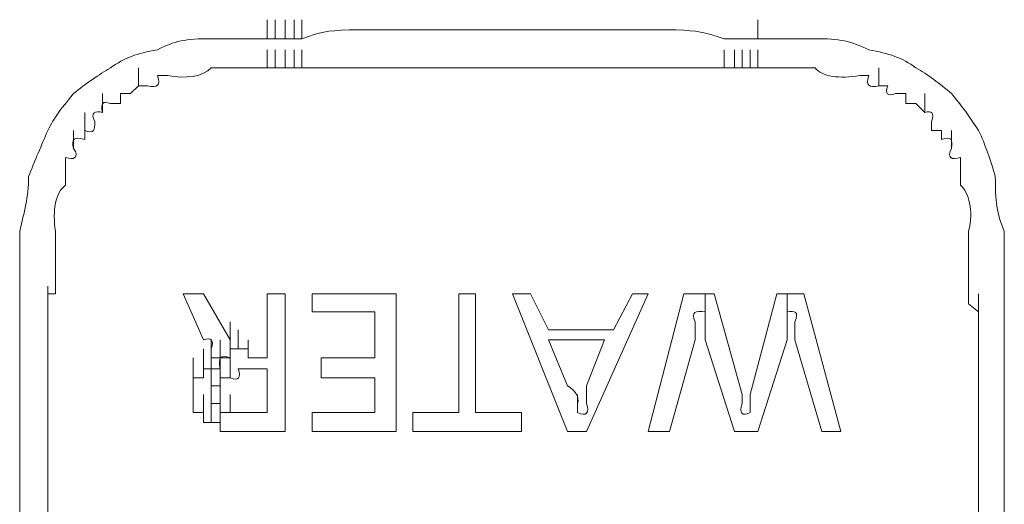
# Model space of a CAD drawing. Units: inches. Extents: x 245.6 to 333.7, y 10.2 to 62.5.
# Drawn here: x 260.8 to 261.1, y 30 to 30.2 of the extents above; entities that cross this region are included whole.
import ezdxf

# ---------------------------------------------------------------- set-up
doc = ezdxf.new("R2010")
doc.units = ezdxf.units.IN
doc.header["$MEASUREMENT"] = 0
doc.layers.add('图层 1', color=7, linetype='Continuous')

msp = doc.modelspace()

# ---------------------------------------------------------------- linework, layer by layer
at = {"layer": '图层 1', "lineweight": 0}
for points in [[(260.92016, 30.18317), (260.92016, 30.18903)], [(260.92016, 30.18317), (260.92016, 30.18903)], [(260.92257, 30.18317), (260.92257, 30.18903)], [(260.92568, 30.18317), (260.92568, 30.18903)], [(260.92843, 30.18317), (260.92843, 30.18903)], [(260.92843, 30.18317), (260.92843, 30.18903)], [(260.93084, 30.18317), (260.93084, 30.18903)], [(260.93084, 30.18317), (260.93084, 30.18903)], [(260.93084, 30.18317), (260.93084, 30.18903)], [(260.93084, 30.18317), (260.93084, 30.18903)], [(260.93084, 30.18317), (260.93084, 30.18903)], [(260.93084, 30.18317), (260.93084, 30.18903)], [(261.07106, 30.18317), (261.07106, 30.18903)], [(260.97597, 30.18593), (260.99561, 30.18593)], [(260.99561, 30.18593), (261.00939, 30.18593)], [(261.00939, 30.18593), (261.0211, 30.18593)], [(261.0211, 30.18593), (261.03488, 30.18593)], [(260.92016, 30.18317), (260.92257, 30.18317)], [(260.92257, 30.18317), (260.92568, 30.18317)], [(260.92568, 30.18317), (260.92843, 30.18317)], [(260.92843, 30.18317), (260.93084, 30.18317)], [(260.92016, 30.17421), (260.92016, 30.17973)], [(260.92016, 30.17421), (260.92016, 30.17973)], [(260.92257, 30.17421), (260.92257, 30.17973)], [(260.92568, 30.17421), (260.92568, 30.17973)], [(260.92843, 30.17421), (260.92843, 30.17973)], [(260.93084, 30.17421), (260.93084, 30.17973)], [(261.06072, 30.17421), (261.06072, 30.17973)], [(261.06382, 30.17421), (261.06382, 30.17973)], [(261.06624, 30.17421), (261.06624, 30.17973)], [(261.06865, 30.17421), (261.06865, 30.17973)], [(261.06865, 30.17421), (261.06865, 30.17973)], [(261.07106, 30.17421), (261.07106, 30.17973)], [(260.88054, 30.1687), (260.88054, 30.17421)], [(260.92016, 30.17421), (260.92257, 30.17421)], [(260.92257, 30.17421), (260.92568, 30.17421)], [(260.92568, 30.17421), (260.92843, 30.17421)], [(260.92843, 30.17421), (260.93084, 30.17421)], [(260.95634, 30.17421), (260.98217, 30.17421)], [(260.98217, 30.17421), (261.00939, 30.17421)], [(261.00939, 30.17421), (261.0211, 30.17421)], [(261.0211, 30.17421), (261.03488, 30.17421)], [(261.06072, 30.17421), (261.06382, 30.17421)], [(261.06382, 30.17421), (261.06624, 30.17421)], [(261.06624, 30.17421), (261.06865, 30.17421)], [(261.06865, 30.17421), (261.07106, 30.17421)], [(261.10827, 30.1687), (261.10827, 30.17421)], [(260.8895, 30.1718), (260.8864, 30.1718)], [(261.10516, 30.1718), (261.10241, 30.1718)], [(260.88054, 30.1687), (260.87813, 30.16629)], [(260.8833, 30.1687), (260.88054, 30.1687)], [(261.11102, 30.1687), (261.10827, 30.1687)], [(260.86952, 30.16043), (260.86952, 30.16629)], [(260.87503, 30.16629), (260.87503, 30.16319)], [(260.87813, 30.16629), (260.87503, 30.16629)], [(261.11653, 30.16629), (261.11343, 30.16629)], [(261.11653, 30.16319), (261.11653, 30.16629)], [(261.12239, 30.16043), (261.12239, 30.16629)], [(260.87503, 30.16319), (260.87193, 30.16319)], [(261.11963, 30.16319), (261.11653, 30.16319)], [(261.12239, 30.16043), (261.11963, 30.16319)], [(260.86401, 30.15492), (260.86401, 30.16043)], [(261.12446, 30.15492), (261.12446, 30.15768)], [(260.86056, 30.14941), (260.86056, 30.15492)], [(260.86401, 30.15492), (260.86401, 30.15216)], [(261.12756, 30.15492), (261.12446, 30.15492)], [(261.12756, 30.15216), (261.12756, 30.15492)], [(261.13066, 30.14941), (261.13066, 30.15492)], [(260.85815, 30.14665), (260.85815, 30.1439)], [(261.13341, 30.1439), (261.13341, 30.14665)], [(260.85815, 30.1439), (260.85815, 30.1408)], [(261.13341, 30.1408), (261.13341, 30.1439)], [(260.85815, 30.1408), (260.85815, 30.13804)], [(261.13341, 30.13804), (261.13341, 30.1408)], [(260.84403, 30.10703), (260.84403, 30.11289)], [(260.85505, 30.10703), (260.85505, 30.11289)], [(261.13583, 30.10703), (261.13583, 30.11289)], [(261.14685, 30.10703), (261.14685, 30.11289)], [(260.84403, 30.10979), (260.84403, 30.10703)], [(260.84403, 30.10462), (260.84403, 30.10979)], [(260.85505, 30.10979), (260.85505, 30.10703)], [(261.13583, 30.10979), (261.13583, 30.10703)], [(261.13583, 30.10462), (261.13583, 30.10979)], [(261.14685, 30.10979), (261.14685, 30.10703)], [(261.14685, 30.10462), (261.14685, 30.10979)], [(260.84403, 30.10703), (260.84403, 30.10462)], [(260.84403, 30.10152), (260.84403, 30.10703)], [(260.85264, 30.10152), (260.85264, 30.10703)], [(260.85505, 30.10703), (260.85505, 30.10462)], [(261.13583, 30.10703), (261.13583, 30.10462)], [(261.13583, 30.10152), (261.13583, 30.10703)], [(261.14685, 30.10703), (261.14685, 30.10462)], [(260.84403, 30.10462), (260.84403, 30.10152)], [(260.84403, 30.09911), (260.84403, 30.10462)], [(260.85505, 30.10462), (260.85264, 30.10462)], [(260.85264, 30.10462), (260.85264, 30.10152)], [(260.85264, 30.09911), (260.85264, 30.10462)], [(260.89433, 30.10462), (260.90053, 30.0905)], [(260.89433, 30.10462), (260.90053, 30.10462)], [(260.90053, 30.10462), (260.90879, 30.0905)], [(260.92016, 30.10462), (260.92016, 30.08499)], [(260.92016, 30.10462), (260.92568, 30.10462)], [(260.92568, 30.10462), (260.92568, 30.06225)], [(260.93394, 30.10462), (260.95978, 30.10462)], [(260.93394, 30.09911), (260.93394, 30.10462)], [(260.95978, 30.10462), (260.95978, 30.06225)], [(260.97907, 30.0681), (260.97907, 30.10462)], [(260.97907, 30.10462), (260.98424, 30.10462)], [(260.98424, 30.10462), (260.98424, 30.0681)], [(261.01249, 30.06225), (260.99561, 30.10462)], [(260.99561, 30.10462), (261.00112, 30.10462)], [(261.00112, 30.10462), (261.00664, 30.0936)], [(261.0373, 30.10462), (261.01835, 30.06225)], [(261.02662, 30.0936), (261.03247, 30.10462)], [(261.03247, 30.10462), (261.0373, 30.10462)], [(261.0373, 30.06225), (261.04832, 30.10462)], [(261.04832, 30.10462), (261.05762, 30.10462)], [(261.05487, 30.09911), (261.05487, 30.10462)], [(261.05487, 30.09911), (261.05487, 30.10462)], [(261.05762, 30.10462), (261.06624, 30.07362)], [(261.06865, 30.07362), (261.07692, 30.10462)], [(261.07692, 30.10462), (261.08518, 30.10462)], [(261.08002, 30.09911), (261.08002, 30.10462)], [(261.08002, 30.09911), (261.08002, 30.10462)], [(261.08518, 30.10462), (261.09655, 30.06225)], [(261.13583, 30.10462), (261.13583, 30.10152)], [(261.13893, 30.09911), (261.13893, 30.10462)], [(261.14685, 30.10462), (261.14685, 30.10152)], [(260.84403, 30.10152), (260.84403, 30.09911)], [(260.84403, 30.09601), (260.84403, 30.10152)], [(260.85264, 30.10152), (260.85264, 30.09911)], [(260.85264, 30.09601), (260.85264, 30.10152)], [(261.13583, 30.10152), (261.13893, 30.09911)], [(261.13893, 30.09601), (261.13893, 30.10152)], [(261.14685, 30.10152), (261.14685, 30.09911)], [(260.84403, 30.09911), (260.84403, 30.09601)], [(260.85264, 30.09911), (260.85264, 30.09601)], [(260.95324, 30.09911), (260.93394, 30.09911)], [(260.95324, 30.08499), (260.95324, 30.09911)], [(261.05487, 30.09911), (261.05487, 30.09601)], [(261.08002, 30.09601), (261.08002, 30.09911)], [(261.13893, 30.09911), (261.13893, 30.09601)], [(261.14685, 30.09911), (261.14685, 30.09601)], [(260.90879, 30.0905), (260.90879, 30.09601)], [(260.90879, 30.0905), (260.90879, 30.09601)], [(260.90879, 30.0905), (260.90879, 30.09601)], [(260.90879, 30.0905), (260.90879, 30.09601)], [(260.90879, 30.0905), (260.90879, 30.09601)], [(260.90879, 30.0905), (260.90879, 30.09601)], [(260.90879, 30.0905), (260.90879, 30.09601)], [(260.90879, 30.0905), (260.90879, 30.09601)], [(260.90879, 30.0905), (260.90879, 30.09601)], [(260.90879, 30.08774), (260.90879, 30.0936)], [(260.90879, 30.08774), (260.90879, 30.0936)], [(260.90879, 30.08774), (260.90879, 30.0936)], [(260.90879, 30.08774), (260.90879, 30.0936)], [(260.90879, 30.08774), (260.90879, 30.0936)], [(260.90879, 30.08774), (260.90879, 30.0936)], [(260.90879, 30.08774), (260.90879, 30.0936)], [(260.90879, 30.08774), (260.90879, 30.0936)], [(260.90879, 30.08774), (260.90879, 30.0936)], [(260.90879, 30.08774), (260.90879, 30.0936)], [(260.90879, 30.08774), (260.90879, 30.0936)], [(260.90879, 30.08774), (260.90879, 30.0936)], [(260.90879, 30.08774), (260.90879, 30.0936)], [(260.90879, 30.08774), (260.90879, 30.0936)], [(260.90879, 30.08774), (260.90879, 30.0936)], [(260.90879, 30.08774), (260.90879, 30.0936)], [(260.90879, 30.08774), (260.90879, 30.0936)], [(260.90879, 30.08774), (260.90879, 30.0936)], [(260.90879, 30.08774), (260.90879, 30.0936)], [(260.90879, 30.08774), (260.90879, 30.0936)], [(260.90879, 30.08774), (260.90879, 30.0936)], [(260.90879, 30.08774), (260.90879, 30.0936)], [(260.91121, 30.08774), (260.91121, 30.0936)], [(260.91121, 30.08774), (260.91121, 30.0936)], [(260.91121, 30.08774), (260.91121, 30.0936)], [(260.91121, 30.08774), (260.91121, 30.0936)], [(260.91121, 30.08774), (260.91121, 30.0936)], [(260.91121, 30.08774), (260.91121, 30.0936)], [(260.91121, 30.08774), (260.91121, 30.0936)], [(260.91121, 30.08774), (260.91121, 30.0936)], [(260.91121, 30.08774), (260.91121, 30.0936)], [(260.91121, 30.08774), (260.91121, 30.0936)], [(260.91121, 30.08774), (260.91121, 30.0936)], [(260.91121, 30.08774), (260.91121, 30.0936)], [(260.91121, 30.08774), (260.91121, 30.0936)], [(260.91121, 30.08774), (260.91121, 30.0936)], [(260.91121, 30.08774), (260.91121, 30.0936)], [(260.91121, 30.08774), (260.91121, 30.0936)], [(260.91121, 30.08774), (260.91121, 30.0936)], [(260.91121, 30.08774), (260.91121, 30.0936)], [(260.91121, 30.08774), (260.91121, 30.0936)], [(260.91121, 30.08774), (260.91121, 30.0936)], [(260.91121, 30.08774), (260.91121, 30.0936)], [(260.91121, 30.08774), (260.91121, 30.0936)], [(260.91121, 30.08774), (260.91121, 30.0936)], [(260.91121, 30.08774), (260.91121, 30.0936)], [(260.91121, 30.08774), (260.91121, 30.0936)], [(260.91121, 30.08774), (260.91121, 30.0936)], [(260.91121, 30.08774), (260.91121, 30.0936)], [(260.91121, 30.08774), (260.91121, 30.0936)], [(261.00664, 30.0936), (261.02662, 30.0936)], [(260.90294, 30.08499), (260.90294, 30.0905)], [(260.90294, 30.08499), (260.90294, 30.0905)], [(260.90294, 30.08499), (260.90294, 30.0905)], [(260.90294, 30.08499), (260.90294, 30.0905)], [(260.90294, 30.08499), (260.90294, 30.0905)], [(260.90294, 30.08499), (260.90294, 30.0905)], [(260.90294, 30.08499), (260.90294, 30.0905)], [(260.90294, 30.08499), (260.90294, 30.0905)], [(260.90294, 30.08499), (260.90294, 30.0905)], [(260.90294, 30.08499), (260.90294, 30.0905)], [(260.90294, 30.08499), (260.90294, 30.0905)], [(260.90294, 30.08499), (260.90294, 30.0905)], [(260.90294, 30.08499), (260.90294, 30.0905)], [(260.90569, 30.08499), (260.90569, 30.0905)], [(260.90569, 30.08499), (260.90569, 30.0905)], [(260.90569, 30.08499), (260.90569, 30.0905)], [(260.90569, 30.08499), (260.90569, 30.0905)], [(260.90569, 30.08499), (260.90569, 30.0905)], [(260.90569, 30.08499), (260.90569, 30.0905)], [(260.90569, 30.08499), (260.90569, 30.0905)], [(260.90569, 30.08499), (260.90569, 30.0905)], [(260.90569, 30.08499), (260.90569, 30.0905)], [(260.90569, 30.08499), (260.90569, 30.0905)], [(260.90569, 30.08499), (260.90569, 30.0905)], [(260.90569, 30.08499), (260.90569, 30.0905)], [(260.90569, 30.08499), (260.90569, 30.0905)], [(260.90569, 30.08499), (260.90569, 30.0905)], [(260.90569, 30.08499), (260.90569, 30.0905)], [(260.90569, 30.08499), (260.90569, 30.0905)], [(260.90569, 30.08499), (260.90569, 30.0905)], [(260.90569, 30.08499), (260.90569, 30.0905)], [(260.90569, 30.08499), (260.90569, 30.0905)], [(260.90569, 30.08499), (260.90569, 30.0905)], [(260.90569, 30.08499), (260.90569, 30.0905)], [(260.90569, 30.08499), (260.90569, 30.0905)], [(260.90569, 30.08499), (260.90569, 30.0905)], [(260.90569, 30.08499), (260.90569, 30.0905)], [(260.90569, 30.08499), (260.90569, 30.0905)], [(260.90569, 30.08499), (260.90569, 30.0905)], [(260.90569, 30.08499), (260.90569, 30.0905)], [(260.90569, 30.08499), (260.90569, 30.0905)], [(260.90569, 30.08499), (260.90569, 30.0905)], [(260.90569, 30.08499), (260.90569, 30.0905)], [(260.90569, 30.08499), (260.90569, 30.0905)], [(260.90569, 30.08499), (260.90569, 30.0905)], [(260.90569, 30.08499), (260.90569, 30.0905)], [(260.90569, 30.08499), (260.90569, 30.0905)], [(260.90569, 30.08499), (260.90569, 30.0905)], [(260.90879, 30.08499), (260.90879, 30.0905)], [(260.90879, 30.08499), (260.90879, 30.0905)], [(260.90879, 30.08499), (260.90879, 30.0905)], [(260.90879, 30.0905), (260.90879, 30.08774)], [(260.91431, 30.08499), (260.91431, 30.0905)], [(260.91431, 30.08499), (260.91431, 30.0905)], [(260.91431, 30.08499), (260.91431, 30.0905)], [(260.91431, 30.08499), (260.91431, 30.0905)], [(261.00664, 30.0905), (261.02386, 30.0905)], [(261.00664, 30.0905), (261.01249, 30.07637)], [(261.01835, 30.07637), (261.02386, 30.0905)], [(261.04384, 30.06225), (261.05177, 30.0905)], [(261.05487, 30.0905), (261.06382, 30.06225)], [(261.07106, 30.06225), (261.08002, 30.0905)], [(261.08243, 30.0905), (261.0907, 30.06225)], [(260.90053, 30.08154), (260.90053, 30.08774)], [(260.90053, 30.08154), (260.90053, 30.08774)], [(260.90053, 30.08154), (260.90053, 30.08774)], [(260.90053, 30.08154), (260.90053, 30.08774)], [(260.90053, 30.08154), (260.90053, 30.08774)], [(260.90053, 30.08154), (260.90053, 30.08774)], [(260.90053, 30.08154), (260.90053, 30.08774)], [(260.90053, 30.08154), (260.90053, 30.08774)], [(260.90053, 30.08154), (260.90053, 30.08774)], [(260.90294, 30.08774), (260.90294, 30.08499)], [(260.90294, 30.08154), (260.90294, 30.08774)], [(260.90294, 30.08154), (260.90294, 30.08774)], [(260.90294, 30.08154), (260.90294, 30.08774)], [(260.90294, 30.08154), (260.90294, 30.08774)], [(260.90294, 30.08154), (260.90294, 30.08774)], [(260.90294, 30.08154), (260.90294, 30.08774)], [(260.90294, 30.08154), (260.90294, 30.08774)], [(260.90294, 30.08154), (260.90294, 30.08774)], [(260.90294, 30.08154), (260.90294, 30.08774)], [(260.90294, 30.08154), (260.90294, 30.08774)], [(260.90294, 30.08154), (260.90294, 30.08774)], [(260.90294, 30.08154), (260.90294, 30.08774)], [(260.90294, 30.08154), (260.90294, 30.08774)], [(260.90294, 30.08154), (260.90294, 30.08774)], [(260.90294, 30.08154), (260.90294, 30.08774)], [(260.90294, 30.08154), (260.90294, 30.08774)], [(260.90294, 30.08154), (260.90294, 30.08774)], [(260.90294, 30.08154), (260.90294, 30.08774)], [(260.90294, 30.08154), (260.90294, 30.08774)], [(260.90879, 30.08774), (260.91121, 30.08774)], [(260.91121, 30.08774), (260.91431, 30.08774)], [(260.91431, 30.08774), (260.91431, 30.08499)], [(260.89743, 30.07878), (260.89743, 30.08499)], [(260.89743, 30.07878), (260.89743, 30.08499)], [(260.90053, 30.07878), (260.90053, 30.08499)], [(260.90053, 30.07878), (260.90053, 30.08499)], [(260.90053, 30.07878), (260.90053, 30.08499)], [(260.90053, 30.07878), (260.90053, 30.08499)], [(260.90053, 30.07878), (260.90053, 30.08499)], [(260.90053, 30.07878), (260.90053, 30.08499)], [(260.90053, 30.07878), (260.90053, 30.08499)], [(260.90053, 30.07878), (260.90053, 30.08499)], [(260.90053, 30.07878), (260.90053, 30.08499)], [(260.90053, 30.07878), (260.90053, 30.08499)], [(260.90053, 30.07878), (260.90053, 30.08499)], [(260.90053, 30.07878), (260.90053, 30.08499)], [(260.90053, 30.07878), (260.90053, 30.08499)], [(260.90053, 30.07878), (260.90053, 30.08499)], [(260.90053, 30.07878), (260.90053, 30.08499)], [(260.90053, 30.07878), (260.90053, 30.08499)], [(260.90053, 30.07878), (260.90053, 30.08499)], [(260.90053, 30.07878), (260.90053, 30.08499)], [(260.90053, 30.07878), (260.90053, 30.08499)], [(260.90053, 30.07878), (260.90053, 30.08499)], [(260.90053, 30.07878), (260.90053, 30.08499)], [(260.90053, 30.07878), (260.90053, 30.08499)], [(260.90053, 30.07878), (260.90053, 30.08499)], [(260.90053, 30.07878), (260.90053, 30.08499)], [(260.90053, 30.07878), (260.90053, 30.08499)], [(260.90053, 30.07878), (260.90053, 30.08499)], [(260.90053, 30.07878), (260.90053, 30.08499)], [(260.90053, 30.07878), (260.90053, 30.08499)], [(260.90569, 30.08499), (260.90294, 30.08499)], [(260.90569, 30.08499), (260.90879, 30.08499)], [(260.90569, 30.07878), (260.90569, 30.08499)], [(260.90569, 30.07878), (260.90569, 30.08499)], [(260.90569, 30.07878), (260.90569, 30.08499)], [(260.90569, 30.07878), (260.90569, 30.08499)], [(260.90569, 30.07878), (260.90569, 30.08499)], [(260.90569, 30.07878), (260.90569, 30.08499)], [(260.90569, 30.07878), (260.90569, 30.08499)], [(260.90569, 30.07878), (260.90569, 30.08499)], [(260.90569, 30.07878), (260.90569, 30.08499)], [(260.90569, 30.07878), (260.90569, 30.08499)], [(260.90569, 30.07878), (260.90569, 30.08499)], [(260.90569, 30.07878), (260.90569, 30.08499)], [(260.90569, 30.07878), (260.90569, 30.08499)], [(260.90569, 30.07878), (260.90569, 30.08499)], [(260.90569, 30.07878), (260.90569, 30.08499)], [(260.90569, 30.07878), (260.90569, 30.08499)], [(260.90569, 30.07878), (260.90569, 30.08499)], [(260.90569, 30.07878), (260.90569, 30.08499)], [(260.90569, 30.07878), (260.90569, 30.08499)], [(260.90569, 30.07878), (260.90569, 30.08499)], [(260.90569, 30.07878), (260.90569, 30.08499)], [(260.90569, 30.07878), (260.90569, 30.08499)], [(260.90569, 30.07878), (260.90569, 30.08499)], [(260.90569, 30.07878), (260.90569, 30.08499)], [(260.90569, 30.07878), (260.90569, 30.08499)], [(260.90879, 30.07878), (260.90879, 30.08499)], [(260.90879, 30.07878), (260.90879, 30.08499)], [(260.90879, 30.07878), (260.90879, 30.08499)], [(260.90879, 30.07878), (260.90879, 30.08499)], [(260.90879, 30.07878), (260.90879, 30.08499)], [(260.90879, 30.07878), (260.90879, 30.08499)], [(260.90879, 30.07878), (260.90879, 30.08499)], [(260.90879, 30.07878), (260.90879, 30.08499)], [(260.90879, 30.07878), (260.90879, 30.08499)], [(260.90879, 30.07878), (260.90879, 30.08499)], [(260.90879, 30.07878), (260.90879, 30.08499)], [(260.90879, 30.07878), (260.90879, 30.08499)], [(260.90879, 30.07878), (260.90879, 30.08499)], [(260.90879, 30.07878), (260.90879, 30.08499)], [(260.90879, 30.07878), (260.90879, 30.08499)], [(260.90879, 30.07878), (260.90879, 30.08499)], [(260.90879, 30.07878), (260.90879, 30.08499)], [(260.90879, 30.07878), (260.90879, 30.08499)], [(260.90879, 30.07878), (260.90879, 30.08499)], [(260.90879, 30.07878), (260.90879, 30.08499)], [(260.90879, 30.07878), (260.90879, 30.08499)], [(260.90879, 30.07878), (260.90879, 30.08499)], [(260.91431, 30.08499), (260.91706, 30.08499)], [(260.91706, 30.08499), (260.92016, 30.08499)], [(260.9367, 30.07878), (260.9367, 30.08499)], [(260.9367, 30.08499), (260.95324, 30.08499)], [(260.89743, 30.07637), (260.89743, 30.08154)], [(260.89743, 30.07637), (260.89743, 30.08154)], [(260.89743, 30.07637), (260.89743, 30.08154)], [(260.89743, 30.07637), (260.89743, 30.08154)], [(260.89743, 30.07637), (260.89743, 30.08154)], [(260.89743, 30.07637), (260.89743, 30.08154)], [(260.89743, 30.07637), (260.89743, 30.08154)], [(260.89743, 30.07637), (260.89743, 30.08154)], [(260.89743, 30.07637), (260.89743, 30.08154)], [(260.89743, 30.07637), (260.89743, 30.08154)], [(260.89743, 30.07637), (260.89743, 30.08154)], [(260.89743, 30.07637), (260.89743, 30.08154)], [(260.89743, 30.07637), (260.89743, 30.08154)], [(260.89743, 30.07637), (260.89743, 30.08154)], [(260.89743, 30.07637), (260.89743, 30.08154)], [(260.89743, 30.07637), (260.89743, 30.08154)], [(260.89743, 30.07637), (260.89743, 30.08154)], [(260.89743, 30.07637), (260.89743, 30.08154)], [(260.89743, 30.07637), (260.89743, 30.08154)], [(260.89743, 30.07637), (260.89743, 30.08154)], [(260.89743, 30.07637), (260.89743, 30.08154)], [(260.89743, 30.07637), (260.89743, 30.08154)], [(260.89743, 30.07637), (260.89743, 30.08154)], [(260.90053, 30.07878), (260.90053, 30.08154)], [(260.90053, 30.08154), (260.90294, 30.08154)], [(260.90569, 30.08154), (260.90294, 30.08154)], [(260.90294, 30.07637), (260.90294, 30.08154)], [(260.90294, 30.07637), (260.90294, 30.08154)], [(260.90294, 30.07637), (260.90294, 30.08154)], [(260.90294, 30.07637), (260.90294, 30.08154)], [(260.90294, 30.07637), (260.90294, 30.08154)], [(260.90294, 30.07637), (260.90294, 30.08154)], [(260.90294, 30.07637), (260.90294, 30.08154)], [(260.90294, 30.07637), (260.90294, 30.08154)], [(260.90294, 30.07637), (260.90294, 30.08154)], [(260.90294, 30.07637), (260.90294, 30.08154)], [(260.90294, 30.07637), (260.90294, 30.08154)], [(260.90294, 30.07637), (260.90294, 30.08154)], [(260.90294, 30.07637), (260.90294, 30.08154)], [(260.90569, 30.07637), (260.90569, 30.08154)], [(260.90569, 30.07637), (260.90569, 30.08154)], [(260.90569, 30.07637), (260.90569, 30.08154)], [(260.90569, 30.07637), (260.90569, 30.08154)], [(260.90569, 30.07637), (260.90569, 30.08154)], [(260.90569, 30.07637), (260.90569, 30.08154)], [(260.90569, 30.07637), (260.90569, 30.08154)], [(260.90569, 30.07637), (260.90569, 30.08154)], [(260.90569, 30.07637), (260.90569, 30.08154)], [(260.90569, 30.07637), (260.90569, 30.08154)], [(260.90569, 30.07637), (260.90569, 30.08154)], [(260.90569, 30.07637), (260.90569, 30.08154)], [(260.90569, 30.07637), (260.90569, 30.08154)], [(260.90569, 30.07637), (260.90569, 30.08154)], [(260.90569, 30.07637), (260.90569, 30.08154)], [(260.90569, 30.07637), (260.90569, 30.08154)], [(260.91706, 30.08154), (260.92016, 30.08154)], [(260.92016, 30.08154), (260.92016, 30.0681)], [(260.89743, 30.07362), (260.89743, 30.07878)], [(260.89743, 30.07362), (260.89743, 30.07878)], [(260.89743, 30.07362), (260.89743, 30.07878)], [(260.89743, 30.07362), (260.89743, 30.07878)], [(260.89743, 30.07362), (260.89743, 30.07878)], [(260.89743, 30.07362), (260.89743, 30.07878)], [(260.89743, 30.07362), (260.89743, 30.07878)], [(260.89743, 30.07362), (260.89743, 30.07878)], [(260.89743, 30.07362), (260.89743, 30.07878)], [(260.89743, 30.07362), (260.89743, 30.07878)], [(260.89743, 30.07362), (260.89743, 30.07878)], [(260.89743, 30.07362), (260.89743, 30.07878)], [(260.89743, 30.07362), (260.89743, 30.07878)], [(260.89743, 30.07362), (260.89743, 30.07878)], [(260.89743, 30.07362), (260.89743, 30.07878)], [(260.89743, 30.07362), (260.89743, 30.07878)], [(260.89743, 30.07362), (260.89743, 30.07878)], [(260.89743, 30.07637), (260.89743, 30.07878)], [(260.89743, 30.07878), (260.90053, 30.07878)], [(260.90294, 30.07362), (260.90294, 30.07878)], [(260.90294, 30.07362), (260.90294, 30.07878)], [(260.90294, 30.07362), (260.90294, 30.07878)], [(260.90294, 30.07362), (260.90294, 30.07878)], [(260.90294, 30.07362), (260.90294, 30.07878)], [(260.90294, 30.07362), (260.90294, 30.07878)], [(260.90294, 30.07362), (260.90294, 30.07878)], [(260.90294, 30.07362), (260.90294, 30.07878)], [(260.90294, 30.07362), (260.90294, 30.07878)], [(260.90294, 30.07362), (260.90294, 30.07878)], [(260.90294, 30.07362), (260.90294, 30.07878)], [(260.90294, 30.07362), (260.90294, 30.07878)], [(260.90294, 30.07362), (260.90294, 30.07878)], [(260.90294, 30.07362), (260.90294, 30.07878)], [(260.90294, 30.07362), (260.90294, 30.07878)], [(260.90294, 30.07362), (260.90294, 30.07878)], [(260.90294, 30.07362), (260.90294, 30.07878)], [(260.90294, 30.07362), (260.90294, 30.07878)], [(260.90294, 30.07362), (260.90294, 30.07878)], [(260.90294, 30.07362), (260.90294, 30.07878)], [(260.90294, 30.07362), (260.90294, 30.07878)], [(260.90294, 30.07362), (260.90294, 30.07878)], [(260.90294, 30.07362), (260.90294, 30.07878)], [(260.90879, 30.07878), (260.90569, 30.07878)], [(260.90569, 30.07878), (260.90569, 30.07637)], [(260.95324, 30.07878), (260.9367, 30.07878)], [(260.95324, 30.0681), (260.95324, 30.07878)], [(260.89743, 30.07086), (260.89743, 30.07637)], [(260.89743, 30.07086), (260.89743, 30.07637)], [(260.89743, 30.07086), (260.89743, 30.07637)], [(260.89743, 30.07086), (260.89743, 30.07637)], [(260.89743, 30.07086), (260.89743, 30.07637)], [(260.89743, 30.07086), (260.89743, 30.07637)], [(260.89743, 30.07086), (260.89743, 30.07637)], [(260.89743, 30.07086), (260.89743, 30.07637)], [(260.89743, 30.07086), (260.89743, 30.07637)], [(260.89743, 30.07086), (260.89743, 30.07637)], [(260.89743, 30.07086), (260.89743, 30.07637)], [(260.89743, 30.07086), (260.89743, 30.07637)], [(260.89743, 30.07086), (260.89743, 30.07637)], [(260.89743, 30.07086), (260.89743, 30.07637)], [(260.89743, 30.07086), (260.89743, 30.07637)], [(260.89743, 30.07086), (260.89743, 30.07637)], [(260.89743, 30.07362), (260.89743, 30.07637)], [(260.89743, 30.0681), (260.89743, 30.07362)], [(260.89743, 30.07086), (260.89743, 30.07362)], [(260.90053, 30.0681), (260.90053, 30.07362)], [(260.90053, 30.0681), (260.90053, 30.07362)], [(260.90053, 30.0681), (260.90053, 30.07362)], [(260.90053, 30.0681), (260.90053, 30.07362)], [(260.90053, 30.0681), (260.90053, 30.07362)], [(260.90053, 30.0681), (260.90053, 30.07362)], [(260.90053, 30.0681), (260.90053, 30.07362)], [(260.90053, 30.0681), (260.90053, 30.07362)], [(260.90053, 30.0681), (260.90053, 30.07362)], [(260.90053, 30.0681), (260.90053, 30.07362)], [(260.90053, 30.0681), (260.90053, 30.07362)], [(260.90053, 30.0681), (260.90053, 30.07362)], [(260.90053, 30.0681), (260.90053, 30.07362)], [(260.90053, 30.0681), (260.90053, 30.07362)], [(260.90053, 30.0681), (260.90053, 30.07362)], [(260.90053, 30.0681), (260.90053, 30.07362)], [(260.90053, 30.0681), (260.90053, 30.07362)], [(260.90053, 30.0681), (260.90053, 30.07362)], [(260.90053, 30.0681), (260.90053, 30.07362)], [(260.90569, 30.07637), (260.90294, 30.07637)], [(260.90294, 30.07637), (260.90294, 30.07362)], [(260.90294, 30.07086), (260.90294, 30.07637)], [(260.90294, 30.07362), (260.90294, 30.07086)], [(260.90569, 30.07086), (260.90569, 30.07637)], [(260.90569, 30.07086), (260.90569, 30.07637)], [(260.90569, 30.07086), (260.90569, 30.07637)], [(260.90569, 30.07086), (260.90569, 30.07637)], [(260.90569, 30.07086), (260.90569, 30.07637)], [(260.90569, 30.07086), (260.90569, 30.07637)], [(260.90569, 30.07086), (260.90569, 30.07637)], [(260.90569, 30.07086), (260.90569, 30.07637)], [(260.90569, 30.07086), (260.90569, 30.07637)], [(260.90569, 30.07086), (260.90569, 30.07637)], [(260.90569, 30.07086), (260.90569, 30.07637)], [(260.90569, 30.07086), (260.90569, 30.07637)], [(260.90569, 30.07086), (260.90569, 30.07637)], [(260.90569, 30.07086), (260.90569, 30.07637)], [(260.90569, 30.07086), (260.90569, 30.07637)], [(260.90569, 30.07086), (260.90569, 30.07637)], [(260.90569, 30.07086), (260.90569, 30.07637)], [(260.90569, 30.07086), (260.90569, 30.07637)], [(260.90569, 30.07086), (260.90569, 30.07637)], [(260.90569, 30.07086), (260.90569, 30.07637)], [(260.90569, 30.07086), (260.90569, 30.07637)], [(260.90569, 30.07086), (260.90569, 30.07637)], [(260.90569, 30.07086), (260.90569, 30.07637)], [(260.90569, 30.07086), (260.90569, 30.07637)], [(260.90569, 30.07086), (260.90569, 30.07637)], [(260.90569, 30.07086), (260.90569, 30.07637)], [(260.90569, 30.07086), (260.90569, 30.07637)], [(260.90569, 30.07086), (260.90569, 30.07637)], [(260.90569, 30.07086), (260.90569, 30.07637)], [(260.90569, 30.07086), (260.90569, 30.07637)], [(260.90569, 30.07086), (260.90569, 30.07637)], [(260.90569, 30.07086), (260.90569, 30.07637)], [(260.90569, 30.07086), (260.90569, 30.07637)], [(260.90569, 30.07086), (260.90569, 30.07637)], [(260.90569, 30.07086), (260.90569, 30.07637)], [(260.90569, 30.0681), (260.90569, 30.07362)], [(260.90569, 30.0681), (260.90569, 30.07362)], [(260.90569, 30.0681), (260.90569, 30.07362)], [(260.90569, 30.0681), (260.90569, 30.07362)], [(260.90569, 30.0681), (260.90569, 30.07362)], [(260.90569, 30.0681), (260.90569, 30.07362)], [(260.90879, 30.0681), (260.90879, 30.07362)], [(260.90879, 30.0681), (260.90879, 30.07362)], [(260.90879, 30.0681), (260.90879, 30.07362)], [(260.90879, 30.0681), (260.90879, 30.07362)], [(260.90879, 30.0681), (260.90879, 30.07362)], [(260.90879, 30.0681), (260.90879, 30.07362)], [(260.90879, 30.0681), (260.90879, 30.07362)], [(260.90879, 30.0681), (260.90879, 30.07362)], [(260.90879, 30.0681), (260.90879, 30.07362)], [(260.90879, 30.0681), (260.90879, 30.07362)], [(260.90879, 30.0681), (260.90879, 30.07362)], [(260.90879, 30.0681), (260.90879, 30.07362)], [(260.90879, 30.0681), (260.90879, 30.07362)], [(260.90879, 30.0681), (260.90879, 30.07362)], [(260.90879, 30.0681), (260.90879, 30.07362)], [(260.90879, 30.0681), (260.90879, 30.07362)], [(260.90879, 30.0681), (260.90879, 30.07362)], [(260.90879, 30.0681), (260.90879, 30.07362)], [(261.01559, 30.0681), (261.01559, 30.07362)], [(261.06624, 30.07362), (261.06624, 30.07086)], [(261.06865, 30.07362), (261.06865, 30.07086)], [(261.06865, 30.0681), (261.06865, 30.07362)], [(260.84403, 30.07086), (260.84403, 30.04571)], [(260.89743, 30.0681), (260.89743, 30.07086)], [(260.90053, 30.065), (260.90053, 30.07086)], [(260.90053, 30.065), (260.90053, 30.07086)], [(260.90053, 30.065), (260.90053, 30.07086)], [(260.90053, 30.065), (260.90053, 30.07086)], [(260.90053, 30.065), (260.90053, 30.07086)], [(260.90053, 30.065), (260.90053, 30.07086)], [(260.90053, 30.065), (260.90053, 30.07086)], [(260.90053, 30.065), (260.90053, 30.07086)], [(260.90294, 30.065), (260.90294, 30.07086)], [(260.90294, 30.065), (260.90294, 30.07086)], [(260.90294, 30.065), (260.90294, 30.07086)], [(260.90294, 30.065), (260.90294, 30.07086)], [(260.90294, 30.065), (260.90294, 30.07086)], [(260.90294, 30.065), (260.90294, 30.07086)], [(260.90294, 30.065), (260.90294, 30.07086)], [(260.90294, 30.065), (260.90294, 30.07086)], [(260.90294, 30.065), (260.90294, 30.07086)], [(260.90294, 30.065), (260.90294, 30.07086)], [(260.90294, 30.065), (260.90294, 30.07086)], [(260.90294, 30.065), (260.90294, 30.07086)], [(260.90294, 30.065), (260.90294, 30.07086)], [(260.90294, 30.065), (260.90294, 30.07086)], [(260.90294, 30.065), (260.90294, 30.07086)], [(260.90294, 30.065), (260.90294, 30.07086)], [(260.90294, 30.065), (260.90294, 30.07086)], [(260.90294, 30.065), (260.90294, 30.07086)], [(260.90294, 30.07086), (260.90569, 30.07086)], [(260.90569, 30.065), (260.90569, 30.07086)], [(260.90569, 30.065), (260.90569, 30.07086)], [(260.90569, 30.065), (260.90569, 30.07086)], [(260.90569, 30.065), (260.90569, 30.07086)], [(260.90569, 30.065), (260.90569, 30.07086)], [(260.90569, 30.065), (260.90569, 30.07086)], [(260.90569, 30.065), (260.90569, 30.07086)], [(260.90569, 30.07086), (260.90569, 30.0681)], [(261.01559, 30.0681), (261.01559, 30.07086)], [(261.06865, 30.07086), (261.06865, 30.0681)], [(261.13893, 30.07086), (261.13893, 30.04571)], [(260.90053, 30.0681), (260.89743, 30.0681)], [(260.90053, 30.065), (260.90053, 30.0681)], [(260.90569, 30.06225), (260.90569, 30.0681)], [(260.90569, 30.06225), (260.90569, 30.0681)], [(260.90569, 30.06225), (260.90569, 30.0681)], [(260.90569, 30.06225), (260.90569, 30.0681)], [(260.90569, 30.06225), (260.90569, 30.0681)], [(260.90569, 30.06225), (260.90569, 30.0681)], [(260.90569, 30.0681), (260.90879, 30.0681)], [(260.90879, 30.0681), (260.91121, 30.0681)], [(260.91706, 30.0681), (260.92016, 30.0681)], [(260.93394, 30.06225), (260.93394, 30.0681)], [(260.93394, 30.0681), (260.95324, 30.0681)], [(260.96495, 30.06225), (260.96495, 30.0681)], [(260.96495, 30.0681), (260.97907, 30.0681)], [(260.98424, 30.0681), (260.99837, 30.0681)], [(260.99837, 30.0681), (260.99837, 30.06225)], [(260.90294, 30.065), (260.90053, 30.065)], [(260.90569, 30.065), (260.90294, 30.065)], [(260.90569, 30.06225), (260.90569, 30.065)], [(260.91121, 30.06225), (260.91431, 30.06225)], [(260.91431, 30.06225), (260.92568, 30.06225)], [(260.95978, 30.06225), (260.93394, 30.06225)], [(260.99837, 30.06225), (260.96495, 30.06225)], [(261.01835, 30.06225), (261.01249, 30.06225)], [(261.0373, 30.06225), (261.04384, 30.06225)], [(261.06382, 30.06225), (261.07106, 30.06225)], [(261.0907, 30.06225), (261.09655, 30.06225)], [(260.85264, 30.05674), (260.85264, 30.04571)], [(261.14685, 30.04571), (261.14685, 30.05674)], [(260.84403, 30.04571), (260.84403, 30.03124)], [(260.85264, 30.04571), (260.85264, 30.01987)], [(261.13893, 30.04571), (261.13893, 30.03124)], [(261.14685, 30.04571), (261.14685, 30.01987)]]:
    msp.add_lwpolyline(points, dxfattribs=at)
for points in [[(260.94531, 30.18593), (260.93808, 30.18558), (260.9367, 30.18524), (260.93084, 30.18317)], [(260.95634, 30.18593), (260.95255, 30.18593), (260.94876, 30.18593), (260.94531, 30.18593)], [(260.97597, 30.18593), (260.96977, 30.18593), (260.96357, 30.18593), (260.95634, 30.18593)], [(261.04591, 30.18593), (261.04281, 30.18593), (261.03867, 30.18593), (261.03488, 30.18593)], [(261.06072, 30.18317), (261.05418, 30.18524), (261.0528, 30.18558), (261.04591, 30.18593)], [(260.90294, 30.18317), (260.89501, 30.18317), (260.89157, 30.18248), (260.8864, 30.17973)], [(260.92016, 30.18317), (260.91431, 30.18317), (260.90879, 30.18317), (260.90294, 30.18317)], [(261.06072, 30.18317), (261.0621, 30.18317), (261.06417, 30.18317), (261.06624, 30.18317)], [(261.06624, 30.18317), (261.06796, 30.18317), (261.06968, 30.18317), (261.07106, 30.18317)], [(261.08863, 30.18317), (261.08243, 30.18317), (261.07692, 30.18317), (261.07106, 30.18317)], [(261.10516, 30.17973), (261.09965, 30.18248), (261.09621, 30.18317), (261.08863, 30.18317)], [(260.8864, 30.17973), (260.87986, 30.17869), (260.87641, 30.17731), (260.87193, 30.17421)], [(261.11963, 30.17421), (261.1155, 30.17731), (261.11137, 30.17869), (261.10516, 30.17973)], [(260.87193, 30.17421), (260.86849, 30.17215), (260.86435, 30.16939), (260.86056, 30.16629)], [(260.90294, 30.17421), (260.90053, 30.17146), (260.89501, 30.17077), (260.8895, 30.1718)], [(260.92016, 30.17421), (260.91431, 30.17421), (260.90879, 30.17421), (260.90294, 30.17421)], [(260.94531, 30.17421), (260.94083, 30.17421), (260.93567, 30.17421), (260.93084, 30.17421)], [(260.95634, 30.17421), (260.95255, 30.17421), (260.94876, 30.17421), (260.94531, 30.17421)], [(261.04591, 30.17421), (261.04281, 30.17421), (261.03867, 30.17421), (261.03488, 30.17421)], [(261.06072, 30.17421), (261.05556, 30.17421), (261.05039, 30.17421), (261.04591, 30.17421)], [(261.08863, 30.17421), (261.08243, 30.17421), (261.07692, 30.17421), (261.07106, 30.17421)], [(261.10241, 30.1718), (261.09621, 30.17077), (261.0907, 30.17146), (261.08863, 30.17421)], [(261.13066, 30.16629), (261.12687, 30.16939), (261.12342, 30.17215), (261.11963, 30.17421)], [(260.8864, 30.1718), (260.88743, 30.1687), (260.8864, 30.16801), (260.8833, 30.1687)], [(261.10827, 30.1687), (261.10516, 30.16801), (261.10413, 30.1687), (261.10516, 30.1718)], [(261.11343, 30.16629), (261.11102, 30.16526), (261.10999, 30.16629), (261.11102, 30.1687)], [(260.86056, 30.16629), (260.85608, 30.16078), (260.85505, 30.1594), (260.85264, 30.15492)], [(261.13893, 30.15492), (261.13583, 30.1594), (261.13514, 30.16078), (261.13066, 30.16629)], [(260.87193, 30.16319), (260.86952, 30.16422), (260.86883, 30.16319), (260.86952, 30.16043)], [(260.86952, 30.16043), (260.86711, 30.16112), (260.86573, 30.16043), (260.86711, 30.15768)], [(261.12446, 30.15768), (261.12549, 30.16043), (261.12446, 30.16112), (261.12239, 30.16043)], [(260.86711, 30.15768), (260.86711, 30.15492), (260.86711, 30.15389), (260.86401, 30.15492)], [(260.85264, 30.15492), (260.85092, 30.15079), (260.84851, 30.14527), (260.84678, 30.1408)], [(260.86401, 30.15216), (260.86056, 30.1532), (260.85987, 30.15216), (260.86056, 30.14941)], [(261.13066, 30.14941), (261.131, 30.15216), (261.13066, 30.1532), (261.12756, 30.15216)], [(261.14409, 30.1408), (261.14272, 30.14527), (261.14099, 30.15079), (261.13893, 30.15492)], [(260.86056, 30.14941), (260.86263, 30.14665), (260.86056, 30.14562), (260.85815, 30.14665)], [(261.13341, 30.14665), (261.13066, 30.14562), (261.12894, 30.14665), (261.13066, 30.14941)], [(260.84678, 30.1408), (260.84678, 30.13425), (260.8454, 30.12977), (260.84403, 30.12391)], [(261.14685, 30.12391), (261.14444, 30.12943), (261.14409, 30.13322), (261.14409, 30.1408)], [(260.85815, 30.13804), (260.85505, 30.13597), (260.85402, 30.13012), (260.85505, 30.12391)], [(261.13583, 30.12391), (261.13755, 30.13012), (261.13583, 30.13597), (261.13341, 30.13804)], [(260.84403, 30.12391), (260.84403, 30.11909), (260.84403, 30.11461), (260.84403, 30.10979)], [(260.85505, 30.12391), (260.85505, 30.11909), (260.85505, 30.11461), (260.85505, 30.10979)], [(261.13583, 30.10979), (261.13583, 30.11461), (261.13583, 30.11909), (261.13583, 30.12391)], [(261.14685, 30.10979), (261.14685, 30.11461), (261.14685, 30.11909), (261.14685, 30.12391)], [(261.05177, 30.09601), (261.05039, 30.09911), (261.05177, 30.09945), (261.05487, 30.09911)], [(261.08002, 30.09911), (261.08243, 30.09945), (261.08381, 30.09911), (261.08243, 30.09601)], [(260.84403, 30.09601), (260.84403, 30.09119), (260.84403, 30.08671), (260.84403, 30.08154)], [(260.85264, 30.09601), (260.85264, 30.09119), (260.85264, 30.08671), (260.85264, 30.08154)], [(261.05177, 30.0905), (261.05177, 30.09256), (261.05177, 30.09394), (261.05177, 30.09601)], [(261.05487, 30.09601), (261.05487, 30.09394), (261.05487, 30.09256), (261.05487, 30.0905)], [(261.08002, 30.0905), (261.08002, 30.09256), (261.08002, 30.09394), (261.08002, 30.09601)], [(261.08243, 30.09601), (261.08243, 30.09394), (261.08243, 30.09256), (261.08243, 30.0905)], [(261.13893, 30.08154), (261.13893, 30.08671), (261.13893, 30.09119), (261.13893, 30.09601)], [(261.14685, 30.08154), (261.14685, 30.08671), (261.14685, 30.09119), (261.14685, 30.09601)], [(260.90053, 30.0905), (260.90294, 30.09119), (260.90397, 30.0905), (260.90294, 30.08774)], [(260.90879, 30.08499), (260.90569, 30.08602), (260.905, 30.08499), (260.90569, 30.08154)], [(260.84403, 30.08154), (260.84403, 30.07775), (260.84403, 30.07465), (260.84403, 30.07086)], [(260.85264, 30.08154), (260.85264, 30.07775), (260.85264, 30.07465), (260.85264, 30.07086)], [(260.91121, 30.08154), (260.91224, 30.07878), (260.91121, 30.07775), (260.90879, 30.07878)], [(260.91706, 30.08154), (260.91534, 30.08154), (260.91327, 30.08154), (260.91121, 30.08154)], [(261.13893, 30.07086), (261.13893, 30.07465), (261.13893, 30.07775), (261.13893, 30.08154)], [(261.14685, 30.07086), (261.14685, 30.07465), (261.14685, 30.07775), (261.14685, 30.08154)], [(261.01559, 30.07086), (261.01628, 30.07293), (261.0149, 30.07499), (261.01249, 30.07637)], [(261.01835, 30.07637), (261.01835, 30.07465), (261.01835, 30.07258), (261.01835, 30.07086)], [(260.85264, 30.07086), (260.85264, 30.06604), (260.85264, 30.06121), (260.85264, 30.05674)], [(261.01835, 30.07086), (261.01938, 30.0681), (261.01835, 30.06673), (261.01559, 30.0681)], [(261.06865, 30.0681), (261.06624, 30.06673), (261.0652, 30.0681), (261.06624, 30.07086)], [(261.14685, 30.05674), (261.14685, 30.06121), (261.14685, 30.06604), (261.14685, 30.07086)], [(260.91121, 30.0681), (260.91327, 30.0681), (260.91534, 30.0681), (260.91706, 30.0681)], [(260.90569, 30.06225), (260.90811, 30.06225), (260.90948, 30.06225), (260.91121, 30.06225)]]:
    msp.add_open_spline(points, degree=3, dxfattribs=at)

doc.saveas('drawing.dxf')
